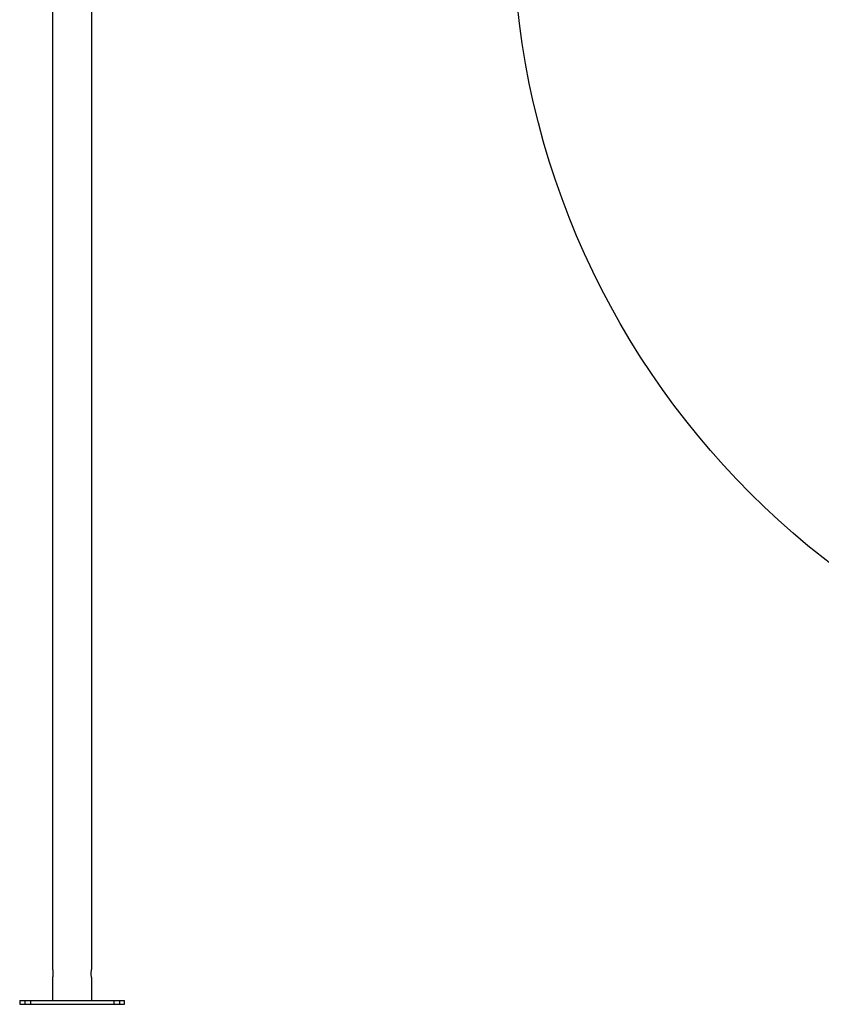
# Model space of a CAD drawing. Extents: x 5 to 292, y 5 to 205.
# Drawn here: x 161 to 187, y 94 to 126 of the extents above; entities that cross this region are included whole.
import ezdxf

# ---------------------------------------------------------------- set-up
doc = ezdxf.new("R2010")
doc.units = 0
doc.layers.get('0').update_dxf_attribs({"linetype": 'CONTINUOUS'})

msp = doc.modelspace()

# ---------------------------------------------------------------- linework, layer by layer
at = {"color": 7, "linetype": 'CONTINUOUS'}
for p, q in [((161.80623, 139.69202), (161.80623, 95.37286)), ((163.07623, 95.37398), (163.07623, 139.69202)), ((163.07623, 95.37286), (163.07623, 95.37398)), ((161.80623, 95.10118), (161.80623, 95.10007)), ((161.80623, 95.10007), (161.80623, 94.36202)), ((163.07623, 94.36202), (163.07623, 95.10118)), ((160.74123, 94.36202), (160.74123, 94.23702)), ((160.74123, 94.36202), (160.90361, 94.36202)), ((160.90361, 94.36202), (160.90361, 94.23702)), ((160.90361, 94.36202), (161.0874, 94.36202)), ((161.0874, 94.36202), (161.0874, 94.23702)), ((161.0874, 94.36202), (163.79506, 94.36202)), ((163.79506, 94.36202), (163.79506, 94.23702)), ((163.79506, 94.36202), (163.97885, 94.36202)), ((163.97885, 94.36202), (163.97885, 94.23702)), ((163.97885, 94.36202), (164.14123, 94.36202)), ((164.14123, 94.23702), (164.14123, 94.36202)), ((160.74123, 94.23702), (160.90361, 94.23702)), ((160.90361, 94.23702), (161.0874, 94.23702)), ((161.0874, 94.23702), (163.79506, 94.23702)), ((163.79506, 94.23702), (163.97885, 94.23702)), ((163.97885, 94.23702), (164.14123, 94.23702))]:
    msp.add_line(p, q, dxfattribs=at)
msp.add_circle((203.04402, 129.4189), 26.30802, dxfattribs=at)
for points in [[(161.80659, 95.37286), (161.80648, 95.37333), (161.80607, 95.37529), (161.80866, 95.36329), (161.81338, 95.33799), (161.81857, 95.30014), (161.82162, 95.25524), (161.82119, 95.20855), (161.81761, 95.16555), (161.8123, 95.12974), (161.80791, 95.10714), (161.80578, 95.09739), (161.80631, 95.09989), (161.80635, 95.10007)], [(163.07587, 95.10118), (163.07597, 95.10071), (163.07639, 95.09875), (163.0738, 95.11076), (163.06908, 95.13605), (163.06389, 95.1739), (163.06084, 95.2188), (163.06127, 95.2655), (163.06485, 95.30849), (163.07016, 95.3443), (163.07455, 95.3669), (163.07668, 95.37666), (163.07615, 95.37415), (163.07611, 95.37398)]]:
    msp.add_open_spline(points, degree=3, knots=[0, 0, 0, 0, 0.03341491, 0.13819872, 0.24375583, 0.3514609, 0.45944794, 0.56527173, 0.66989446, 0.77611156, 0.88425029, 0.99167858, 1, 1, 1, 1], dxfattribs=at)

doc.saveas('drawing.dxf')
